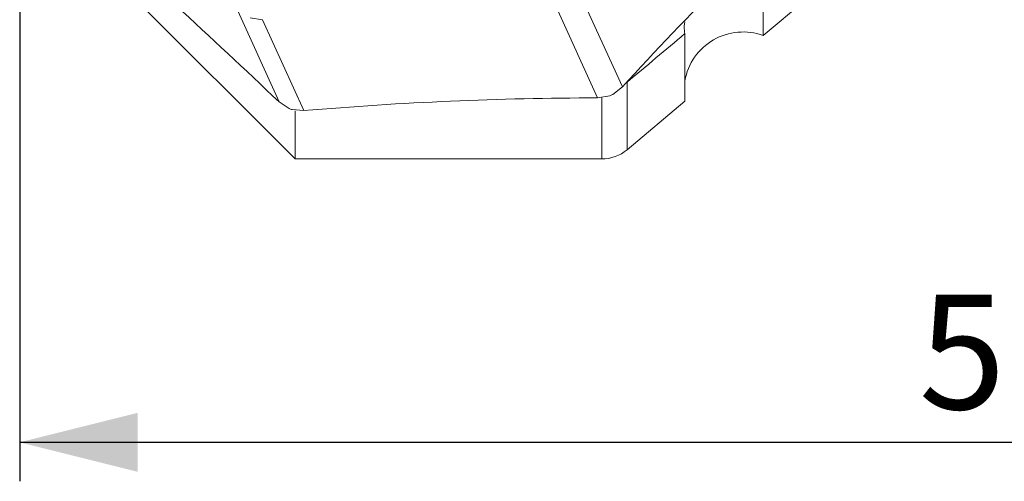
# Model space of a CAD drawing. Units: millimetres. Extents: x 5 to 292, y 5 to 205.
# Drawn here: x 30 to 55, y 114 to 126 of the extents above; entities that cross this region are included whole.
import ezdxf

# ---------------------------------------------------------------- set-up
doc = ezdxf.new("R2010")
doc.units = ezdxf.units.MM
doc.layers.add('FORMAT', color=7, linetype='Continuous')
doc.styles.add('SLDTEXTSTYLE1', font='TXT', dxfattribs={"width": 0.75})
doc.dimstyles.new('SLDDIMSTYLE0', dxfattribs={"dimtxt": 2.910417, "dimasz": 3, "dimexe": 0, "dimexo": 0.0625, "dimgap": 0.727604, "dimtad": 1, "dimtoh": 1, "dimdec": 1, "dimrnd": 1e-09, "dimzin": 12, "dimdsep": 46, "dimtxsty": 'SLDTEXTSTYLE1', "dimsah": 1, "dimcen": 0.09, "dimadec": 0, "dimazin": 0, "dimtfac": 1, "dimtdec": 1, "dimtofl": 0, "dimtmove": 0, "dimatfit": 3, "dimfxl": 1, "dimtolj": 1, "dimtzin": 12, "dimarcsym": 0})

# ---------------------------------------------------------------- blocks, each defined once
blk = doc.blocks.new('*D5')
at = {"layer": 'FORMAT', "color": 7}
for p, q in [((80.024, 133.492), (80.024, 114.375)), ((30.024, 130.773), (30.024, 114.375)), ((30.024, 115.366), (80.024, 115.366))]:
    blk.add_line(p, q, dxfattribs=at)
for points in [[(30.024, 115.366), (33.024, 114.616), (33.024, 116.116)], [(80.024, 115.366), (77.024, 116.116), (77.024, 114.616)]]:
    blk.add_solid(points, dxfattribs=at)
at = {"layer": 'FORMAT', "color": 7, "insert": (52.875, 119.118), "char_height": 2.9104, "attachment_point": 1, "style": 'SLDTEXTSTYLE1'}
blk.add_mtext('50', dxfattribs=at)

msp = doc.modelspace()

# ---------------------------------------------------------------- linework, layer by layer
at = {"color": 7, "linetype": 'Continuous', "lineweight": 15}
for p, q in [((31.5243, 128.0658), (37.0243, 122.5658)), ((48.9192, 125.7032), (48.9192, 127.4262)), ((44.2898, 126.708), (45.3406, 124.3976)), ((43.6596, 126.4299), (44.7104, 124.1195)), ((48.9192, 125.7032), (49.9932, 126.6043)), ((36.6149, 124.0186), (35.5641, 126.3291)), ((36.1943, 126.1057), (35.8854, 126.1566)), ((37.2451, 123.7953), (36.1943, 126.1057)), ((46.929, 124.0332), (46.929, 125.7509)), ((45.0947, 124.2039), (45.3406, 124.3976)), ((45.4591, 122.7998), (45.4591, 124.5148)), ((44.7104, 124.1195), (45.0193, 124.1707)), ((44.8163, 122.5658), (44.8163, 124.1231)), ((36.6149, 124.0186), (36.8726, 123.8468)), ((45.4591, 122.7998), (46.929, 124.0332)), ((36.948, 123.8201), (37.2451, 123.7953)), ((37.0243, 122.5658), (37.0243, 123.7892)), ((37.0243, 122.5658), (44.8163, 122.5658))]:
    msp.add_line(p, q, dxfattribs=at)
for centre, radius, start, end in [((110.8809, 64.3863), 88.8644, 132.697598, 137.52156), ((-97.6443, -17.0983), 194.7806, 46.426552, 48.533448), ((48.4062, 124.2937), 1.5, 70, 170), ((44.8572, 34.6297), 89.4899, 90.093991, 94.879546), ((44.6717, 125.0605), 0.9553, 291.33552, 296.28024), ((37.2021, 124.657), 0.8746, 247.86606, 253.10868), ((44.8163, 123.5658), 1, 270, 310)]:
    msp.add_arc(centre, radius, start, end, dxfattribs=at)
msp.add_open_spline([(46.9256, 126.0521), (46.9174, 125.9779), (46.9061, 125.8763), (46.9241, 125.7775), (46.929, 125.7509)], degree=3, knots=[0, 0, 0, 0, 0.7300292, 1, 1, 1, 1], dxfattribs=at)
msp.add_open_spline([(46.929, 125.7509), (46.4391, 125.3387), (45.9491, 124.9267), (45.4591, 124.5148)], degree=3, dxfattribs=at)

# ---------------------------------------------------------------- dimensions: what is measured, and where the dimension line sits
at = {"layer": 'FORMAT', "color": 7}
dim = msp.add_linear_dim(base=(80.0243, 115.3659), p1=(30.0243, 131.7635), p2=(80.0243, 134.4826), dimstyle='SLDDIMSTYLE0', dxfattribs=at)
dim.commit()
dim.dimension.update_dxf_attribs({"geometry": '*D5', "text_midpoint": (55.0243, 115.3659), "dimtype": 160})

doc.saveas('drawing.dxf')
